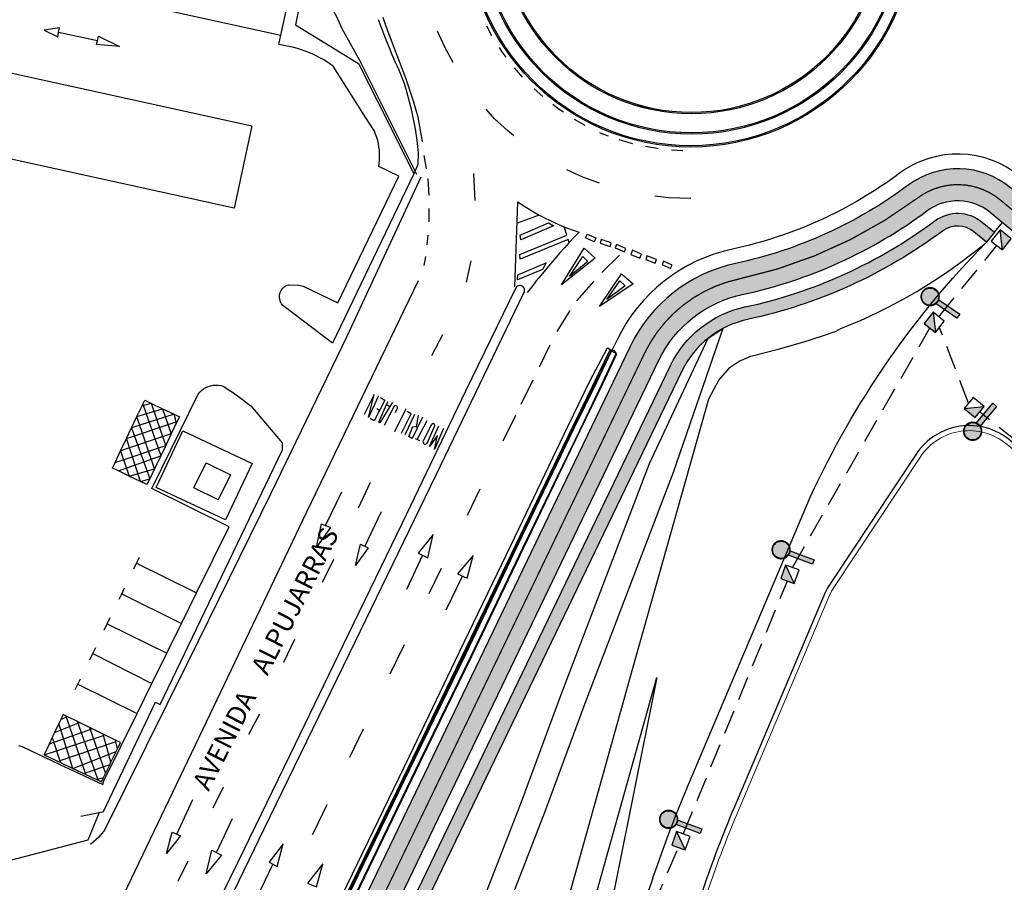
# Model space of a CAD drawing. Units: metres. Extents: x 444483 to 445627, y 4114993 to 4115686.
# Drawn here: x 444588 to 444666, y 4115384 to 4115452 of the extents above; entities that cross this region are included whole.
import ezdxf
from ezdxf.enums import TextEntityAlignment as Align

# ---------------------------------------------------------------- set-up
doc = ezdxf.new("R2010")
doc.units = ezdxf.units.M
doc.header["$LTSCALE"] = 0.6
doc.linetypes.add('CONTINUA', pattern=[0])
doc.linetypes.add('TRAZOS', pattern=[19.049999999999997, 12.7, -6.35])
for name, color, linetype in [('01_BORDILLO', 2, 'Continuous'), ('02_CUNETA', 8, 'Continuous'), ('03_AGLOM', 8, 'Continuous'), ('_Bordillo', 2, 'CONTINUA'), ('_CarrilBici', 3, 'Continuous'), ('_Fina', 8, 'Continuous'), ('_Mueretes', 11, 'Continuous'), ('ALUM-SIMBOLOS', 2, 'Continuous')]:
    doc.layers.add(name, color=color, linetype=linetype)
for name, color, linetype, true_color in [('_Bordillo interior', 7, 'CONTINUA', 0x999999), ('ALUM-PTOS LUZ', 1, 'Continuous', 0xff0000), ('LINEA BLANCA', 7, 'Continuous', 0xffffff), ('PLANOBASE', 9, 'Continuous', 0x808080), ('ROT-LINEAS', 7, 'Continuous', 0x7f5f3f), ('TR-CARRILBICI', 7, 'Continuous', 0xff7f7f), ('TR-MUROSPIEDRA', 7, 'Continuous', 0xc26647)]:
    doc.layers.add(name, color=color, linetype=linetype, true_color=true_color)
doc.layers.add('ALUM-LINEA NUEVA', color=7, linetype='TRAZOS', lineweight=30, true_color=0x00bbfa)
doc.styles.add('Estilo1', font='romans.shx', dxfattribs={"height": 1.5})

# ---------------------------------------------------------------- blocks, each defined once
blk = doc.blocks.new('TRAMACARRILBICI')
at = {"layer": 'TR-CARRILBICI', "linetype": 'CONTINUA', "true_color": 0xf18684}
h = blk.add_hatch(color=11, dxfattribs=at)
h.dxf.hatch_style = 1
edge = h.paths.add_edge_path()
edge.add_arc((444662.0445607699, 4115433.597397208), 3.999999998962608, 50.3329607113335, 126.67939957427109, ccw=False)
edge.add_line((444664.5978611577, 4115436.676464782), (444668.4777455223, 4115433.448064828))
edge.add_arc((444669.7586866295, 4115434.984030281), 1.999999998546835, 230.1730835126043, 320.1180006573398)
edge.add_line((444671.2934199057, 4115433.701613124), (444682.1213859297, 4115446.659986036))
edge.add_line((444682.1213859297, 4115446.659986036), (444680.2029693339, 4115448.263007485))
edge.add_line((444680.2029693339, 4115448.263007485), (444669.6998545284, 4115435.693400404))
edge.add_line((444669.6998545284, 4115435.693400404), (444666.193673899, 4115438.600882017))
edge.add_arc((444662.0445607699, 4115433.597397207), 6.50000000002915, 50.33296073420795, 126.6793995619045)
edge.add_arc((444637.2550821763, 4115466.880001538), 35.00000000002935, 282.0920683120136, 306.6793995642963, ccw=False)
edge.add_arc((444647.0954451725, 4115420.947786778), 11.97447281909055, 102.0920683113067, 154.2860373984147)
edge.add_line((444636.3067886536, 4115426.143254978), (444610.6453290502, 4115372.855916319))
edge.add_arc((444650.7385525558, 4115353.548316029), 44.50000000033606, 154.2860373986911, 194.7314204774194)
edge.add_line((444607.701336583, 4115342.232484582), (444608.973, 4115341.171))
edge.add_line((444608.973, 4115341.171), (444610.805, 4115339.438))
edge.add_line((444610.805, 4115339.438), (444611.4537084263, 4115338.692304728))
edge.add_arc((444650.7385669653, 4115353.548314643), 42.00001358372877, 154.2860373982203, 200.7146739389741, ccw=False)
edge.add_line((444612.8977595081, 4115371.771224182), (444638.5592169403, 4115425.058558332))
edge.add_arc((444647.0954451724, 4115420.947786778), 9.474472818899695, 102.09206831353998, 154.2860374002102, ccw=False)
edge.add_arc((444637.255082176, 4115466.880001538), 37.49999999983761, 282.0920683118991, 306.679399565017)
at = {"layer": 'LINEA BLANCA', "linetype": 'TRAZOS', "ltscale": 0.3, "flags": 128}
blk.add_lwpolyline([(444609.4286359582, 4115340.739986291, 0.1, 0.1, -0.1895868869366211), (444611.7716227235, 4115372.313733143, 0.1, 0.1, 0), (444637.433002797, 4115425.600906655, 0.1, 0.1, -0.2317598259112731), (444644.8488482626, 4115431.43430763, 0.1, 0.1, 0.107695965136094), (444658.9085423938, 4115437.807847152, 0.1, 0.1, -0.3460193401430021), (444665.3957675283, 4115437.6386734, 0.1, 0.1, 0), (444666.94226564, 4115436.356241755, 0.1, 0.1, 0), (444669.2783337142, 4115434.408043237, 0.1, 0.1, 0.4139320090821387), (444670.3342116083, 4115434.503123848, 0.1, 0.1, 0), (444681.1621776318, 4115447.461496761, 0, 0, 0)], format="xyseb", dxfattribs=at)
blk = doc.blocks.new('LUM-ACERAS')
at = {"true_color": 0x00ace6}
blk.add_hatch(color=140, dxfattribs=at).paths.add_polyline_path([(0.1894276118506445, 2.70259994377736), (-0.1894276102346134, 2.70259994377736), (-0.1894276102346135, 0.6952166336309658, -0.1337975183095597), (0.1894276118506445, 0.695216633746071)])
h = blk.add_hatch(color=140, dxfattribs=at)
edge = h.paths.add_edge_path()
edge.add_arc((1.019239088961843e-09, 5.632641492114843e-10), 0.6773760000000002, 180.000000481467, 540.0000004814669, ccw=False)
at = {"linetype": 'ByBlock'}
blk.add_lwpolyline([(-0.1894276102346135, 0.695216633630966), (-0.1894276102346134, 2.70259994377736), (0.1894276118506445, 2.70259994377736), (0.1894276118506445, 0.6952166337460706)], dxfattribs=at)
at = {"color": 0, "ltscale": 0.25, "const_width": 0.08637115476413235}
blk.add_lwpolyline([(-0.7205615763628274, 5.632641497319013e-10, 1), (0.7205615784013057, 5.632641497319013e-10, 1)], format="xyb", close=True, dxfattribs=at)
at = {"linetype": 'CONTINUA'}
blk.add_circle((1.019239088961843e-09, 5.632641492114843e-10), 0.6773760000000002, dxfattribs=at)
blk = doc.blocks.new('A$Ce2c3b4eb')
at = {"layer": 'PLANOBASE'}
for points in [[(444611.362987909, 4115455.380428094), (444612.0551156536, 4115454.137535138), (444613.2182587925, 4115452.045045997), (444613.6424121442, 4115451.101560653), (444615.1522417603, 4115448.397255976)], [(444619.523842793, 4115439.634496665), (444615.1522417603, 4115448.397255976)], [(444607.0320247843, 4115367.040998864), (444608.057, 4115370.351999994), (444612.4959999984, 4115379.970999994), (444618.4519999976, 4115392.217999995), (444624.5619999971, 4115404.831999996), (444630.9999999964, 4115418.232999997), (444634.7399999956, 4115425.872999996)], [(444607.1267939755, 4115367.008977392), (444608.1505705886, 4115370.316106648), (444612.5863728737, 4115379.928177429), (444618.5419636307, 4115392.174335926), (444624.6520680738, 4115404.78855155), (444631.0899780029, 4115418.189364064), (444634.829815742, 4115425.829032603)]]:
    blk.add_lwpolyline(points, dxfattribs=at)
for points in [[(444616.51, 4115451.82, 0), (444616.71, 4115451.26, 0), (444616.91, 4115450.71, 0), (444617.13, 4115450.16, 0), (444617.35, 4115449.61, 0), (444617.58, 4115449.07, 0), (444617.82, 4115448.53, 0), (444618.07, 4115447.99, 0), (444618.51, 4115446.86, 0), (444618.66, 4115446.37, 0), (444618.8, 4115445.87, 0), (444618.93, 4115445.38, 0), (444619.06, 4115444.88, 0), (444619.17, 4115444.38, 0), (444619.27, 4115443.87, 0), (444619.37, 4115443.37, 0), (444619.45, 4115442.86, 0), (444619.53, 4115442.35, 0), (444619.59, 4115441.84, 0), (444619.65, 4115441.33, 0), (444619.61, 4115440.44, 0), (444619.29, 4115439.7, 0)], [(444619.97, 4115442.24, 0), (444619.64, 4115444.15, 0), (444619.46, 4115444.78, 0), (444619.27, 4115445.41, 0), (444619.06, 4115446.04, 0), (444618.86, 4115446.66, 0), (444618.64, 4115447.28, 0), (444618.42, 4115447.9, 0), (444618.18, 4115448.52, 0), (444617.94, 4115449.13, 0), (444617.7, 4115449.74, 0), (444617.48, 4115450.3, 0), (444617.28, 4115450.86, 0), (444617.08, 4115451.43, 0), (444616.89, 4115451.99, 0)], [(444608.84, 4115450.6, 0), (444609.82, 4115455.04, 0), (444589.47, 4115459.52, 0), (444588.49, 4115455.08, 0)], [(444604.97, 4115457.86, 0), (444608.77, 4115456.83, 0), (444610.79, 4115455.38, 0), (444610, 4115451.39, 0), (444614.94, 4115448.37, 0), (444617.99, 4115442.34, 0)], [(444588.49, 4115455.08, 0), (444608.84, 4115450.6, 0)], [(444625.44, 4115450.55, 0), (444625.04, 4115451.29, 0)], [(444591.32, 4115450.46, 0), (444591.38, 4115450.79, 0), (444591.45, 4115451.16, 0), (444590.25, 4115450.98, 0), (444591.32, 4115450.46, 0)], [(444594.44, 4115450.14, 0), (444591.38, 4115450.79, 0)], [(444619.29, 4115439.7, 0), (444612.91, 4115426.4, 0), (444609.01, 4115429.34, 0), (444608.9, 4115429.49, 0), (444608.81, 4115429.65, 0), (444608.76, 4115429.82, 0), (444608.74, 4115430.01, 0), (444608.75, 4115430.19, 0), (444608.8, 4115430.37, 0), (444608.87, 4115430.53, 0), (444608.98, 4115430.68, 0), (444609.11, 4115430.81, 0), (444609.27, 4115430.91, 0), (444609.44, 4115430.98, 0), (444610.23, 4115430.96, 0), (444610.59, 4115430.87, 0), (444613.33, 4115429.57, 0), (444618.12, 4115439.51, 0), (444616.54, 4115440.26, 0), (444616.58, 4115440.52, 0), (444616.6, 4115440.78, 0), (444616.61, 4115441.03, 0), (444616.61, 4115441.29, 0), (444616.59, 4115441.55, 0), (444616.56, 4115441.8, 0), (444616.52, 4115442.06, 0), (444616.46, 4115442.31, 0), (444616.39, 4115442.56, 0), (444616.3, 4115442.8, 0), (444616.2, 4115443.04, 0), (444615.53, 4115444.09, 0), (444612.97, 4115448.15, 0), (444612.71, 4115448.33, 0), (444612.45, 4115448.5, 0), (444612.18, 4115448.67, 0), (444611.91, 4115448.82, 0), (444611.63, 4115448.96, 0), (444611.35, 4115449.1, 0), (444611.06, 4115449.22, 0), (444610.76, 4115449.33, 0), (444610.47, 4115449.43, 0), (444610.17, 4115449.53, 0), (444609.86, 4115449.61, 0), (444608.7, 4115449.86, 0), (444608.84, 4115450.6, 0)], [(444622.39, 4115448.45, 0), (444621.74, 4115449.66, 0), (444621.16, 4115450.9, 0)], [(444594.36, 4115449.85, 0), (444594.44, 4115450.14, 0), (444594.53, 4115450.5, 0), (444596.16, 4115449.69, 0), (444594.36, 4115449.85, 0)], [(444626.56, 4115448.87, 0), (444626.25, 4115449.29, 0), (444626.03, 4115449.62, 0)], [(444581.62, 4115448.94, 0), (444606.58, 4115443.48, 0), (444605.17, 4115437.01, 0), (444586.33, 4115441.13, 0), (444584.98, 4115434.96, 0)], [(444627.85, 4115447.29, 0), (444627.22, 4115448.02, 0)], [(444629.44, 4115445.76, 0), (444628.75, 4115446.37, 0)], [(444631.06, 4115444.53, 0), (444630.73, 4115444.74, 0), (444630.22, 4115445.13, 0)], [(444637.94, 4115444.79, 0), (444636.51, 4115445.11, 0)], [(444627.17, 4115442.68, 0), (444626.67, 4115443.09, 0), (444625.63, 4115444.03, 0), (444624.98, 4115444.78, 0)], [(444632.76, 4115443.49, 0), (444631.93, 4115443.96, 0)], [(444634.59, 4115442.65, 0), (444634.07, 4115442.84, 0), (444633.93, 4115442.91, 0)], [(444617.99, 4115442.34, 0), (444619.29, 4115439.7, 0)], [(444636.5, 4115442.06, 0), (444636.14, 4115442.15, 0), (444635.45, 4115442.36, 0)], [(444638.49, 4115441.67, 0), (444638.28, 4115441.7, 0), (444637.51, 4115441.84, 0)], [(444640.45, 4115441.5, 0), (444639.56, 4115441.56, 0)], [(444620.29, 4115440.1, 0), (444620.11, 4115441.14, 0)], [(444624, 4115439.71, 0), (444624.09, 4115437.61, 0)], [(444633.89, 4115438.95, 0), (444632.59, 4115439.44, 0), (444631.32, 4115440.02, 0)], [(444619.86, 4115439.43, 0), (444614.03, 4115426.92, 0), (444608.07, 4115414.57, 0), (444601.52, 4115401.28, 0), (444595, 4115388.14, 0), (444594.54, 4115387.59, 0), (444593.88, 4115387.01, 0)], [(444620.51, 4115437.99, 0), (444620.43, 4115439.33, 0)], [(444627.25, 4115430.82, 0), (444627.47, 4115437.5, 0), (444627.88, 4115437.22, 0), (444628.29, 4115436.96, 0), (444628.71, 4115436.71, 0), (444629.14, 4115436.46, 0), (444629.57, 4115436.24, 0), (444630.01, 4115436.02, 0), (444630.46, 4115435.81, 0), (444630.91, 4115435.62, 0), (444631.37, 4115435.44, 0), (444631.83, 4115435.28, 0), (444632.3, 4115435.12, 0), (444631.9, 4115434.71, 0), (444631.52, 4115434.3, 0), (444631.13, 4115433.88, 0), (444630.75, 4115433.45, 0), (444630.38, 4115433.03, 0), (444630.01, 4115432.6, 0), (444629.64, 4115432.16, 0), (444629.28, 4115431.72, 0), (444628.92, 4115431.28, 0), (444628.57, 4115430.83, 0), (444628.22, 4115430.38, 0)], [(444641.06, 4115437.76, 0), (444639.35, 4115437.81, 0), (444638.25, 4115437.93, 0)], [(444620.51, 4115435.92, 0), (444620.5, 4115436.96, 0)], [(444629.14, 4115436.46, 0), (444627.41, 4115435.81, 0)], [(444627.7, 4115434.5, 0), (444627.65, 4115434.88, 0), (444629.88, 4115435.84, 0), (444630.28, 4115435.62, 0), (444627.7, 4115434.5, 0)], [(444631.52, 4115434.3, 0), (444631.43, 4115434.53, 0), (444627.66, 4115433, 0), (444627.63, 4115433.36, 0), (444631.33, 4115434.87, 0), (444631.12, 4115435.54, 0)], [(444620.36, 4115434.12, 0), (444620.42, 4115434.87, 0)], [(444633.48, 4115434.36, 0), (444632.79, 4115434.66, 0), (444632.91, 4115434.95, 0), (444633.61, 4115434.66, 0), (444633.48, 4115434.36, 0)], [(444633.94, 4115434.26, 0), (444634.72, 4115433.99, 0), (444634.81, 4115434.27, 0), (444634.03, 4115434.53, 0), (444633.94, 4115434.26, 0)], [(444630.91, 4115430.97, 0), (444632.68, 4115433.85, 0), (444633.54, 4115433.07, 0), (444630.91, 4115430.97, 0)], [(444635.12, 4115433.89, 0), (444635.86, 4115433.56, 0), (444635.97, 4115433.82, 0), (444635.23, 4115434.15, 0), (444635.12, 4115433.89, 0)], [(444636.35, 4115433.37, 0), (444637.06, 4115433.08, 0), (444637.19, 4115433.39, 0), (444636.49, 4115433.69, 0), (444636.35, 4115433.37, 0)], [(444620.1, 4115432.49, 0), (444620.25, 4115433.21, 0)], [(444623.79, 4115432.86, 0), (444623.42, 4115431.18, 0)], [(444632.58, 4115433.2, 0), (444632.98, 4115432.82, 0), (444631.54, 4115431.63, 0), (444632.58, 4115433.2, 0)], [(444635.46, 4115433.31, 0), (444634.07, 4115431.94, 0)], [(444637.52, 4115432.96, 0), (444638.27, 4115432.68, 0), (444638.38, 4115432.96, 0), (444637.62, 4115433.25, 0), (444637.52, 4115432.96, 0)], [(444638.81, 4115432.57, 0), (444639.48, 4115432.26, 0), (444639.6, 4115432.51, 0), (444638.93, 4115432.83, 0), (444638.81, 4115432.57, 0)], [(444627.44, 4115431.36, 0), (444627.47, 4115431.77, 0), (444629.7, 4115432.7, 0), (444629.4, 4115432.18, 0), (444627.44, 4115431.36, 0)], [(444596.22, 4115382.47, 0), (444602.42, 4115395.45, 0), (444610.89, 4115413.13, 0), (444619.67, 4115431.32, 0)], [(444633.44, 4115431.27, 0), (444632.09, 4115429.72, 0)], [(444633.88, 4115429.26, 0), (444635.62, 4115431.83, 0), (444636.54, 4115431.06, 0), (444633.88, 4115429.26, 0)], [(444635.49, 4115431.28, 0), (444635.91, 4115430.9, 0), (444634.46, 4115429.83, 0), (444635.49, 4115431.28, 0)], [(444600.1, 4115372.86, 0), (444607.53, 4115388.24, 0), (444614.24, 4115402, 0), (444621.06, 4115416.06, 0), (444627.91, 4115430.3, 0), (444627.96, 4115430.36, 0), (444627.99, 4115430.44, 0), (444628.01, 4115430.52, 0), (444628.01, 4115430.6, 0), (444627.99, 4115430.68, 0), (444627.95, 4115430.75, 0), (444627.9, 4115430.81, 0), (444627.83, 4115430.87, 0), (444627.76, 4115430.9, 0), (444627.68, 4115430.92, 0), (444627.6, 4115430.92, 0), (444627.52, 4115430.9, 0), (444627.45, 4115430.87, 0), (444627.38, 4115430.82, 0), (444627.33, 4115430.76, 0), (444627.29, 4115430.69, 0), (444626.82, 4115429.72, 0)], [(444626.82, 4115429.72, 0), (444623.36, 4115422.62, 0), (444618.38, 4115412.24, 0), (444613.75, 4115402.68, 0), (444609.97, 4115394.88, 0), (444605.48, 4115385.62, 0), (444601.75, 4115378.01, 0), (444598.67, 4115371.77, 0), (444595.63, 4115365.9, 0), (444593.85, 4115362.17, 0), (444593.6, 4115361.78, 0), (444593.35, 4115361.4, 0), (444593.09, 4115361.02, 0), (444592.82, 4115360.64, 0), (444592.54, 4115360.27, 0), (444592.26, 4115359.91, 0), (444591.97, 4115359.55, 0), (444591.67, 4115359.2, 0), (444591.37, 4115358.85, 0), (444591.06, 4115358.51, 0), (444590.74, 4115358.18, 0), (444589.38, 4115356.88, 0)], [(444631.55, 4115428.95, 0), (444630.55, 4115427.3, 0)], [(444621.56, 4115427.04, 0), (444620.7, 4115425.39, 0)], [(444629.99, 4115426.24, 0), (444629.14, 4115424.5, 0)], [(444628.64, 4115423.48, 0), (444627.71, 4115421.58, 0)], [(444588.24, 4115394.78, 0), (444588.53, 4115394.7, 0), (444591.49, 4115393.3, 0), (444594.86, 4115391.71, 0), (444594.94, 4115392, 0), (444597.55, 4115397.29, 0), (444598.72, 4115399.66, 0), (444599.89, 4115402.05, 0), (444601.05, 4115404.38, 0), (444602.23, 4115406.78, 0), (444604.79, 4115411.97, 0), (444598.7, 4115414.98, 0), (444602.35, 4115422.38, 0), (444602.47, 4115422.53, 0), (444602.62, 4115422.68, 0), (444602.77, 4115422.8, 0), (444602.95, 4115422.9, 0), (444603.13, 4115422.99, 0), (444603.32, 4115423.05, 0), (444603.52, 4115423.09, 0), (444603.72, 4115423.1, 0), (444603.92, 4115423.09, 0), (444604.12, 4115423.06, 0), (444604.31, 4115423.01, 0), (444604.52, 4115422.88, 0), (444604.72, 4115422.75, 0), (444604.93, 4115422.61, 0), (444605.13, 4115422.48, 0), (444605.33, 4115422.34, 0), (444605.53, 4115422.2, 0), (444605.72, 4115422.05, 0), (444605.92, 4115421.91, 0), (444606.11, 4115421.76, 0), (444606.3, 4115421.61, 0), (444606.49, 4115421.46, 0), (444608.95, 4115418.57, 0), (444608.95, 4115417.96, 0)], [(444600.88, 4115420.61, 0), (444600.63, 4115420.11, 0), (444600.24, 4115419.28, 0), (444599.8, 4115418.36, 0), (444599.41, 4115417.53, 0), (444598.92, 4115416.52, 0), (444598.55, 4115415.73, 0), (444598.33, 4115415.28, 0), (444597.81, 4115415.53, 0), (444596.94, 4115415.94, 0), (444596.08, 4115416.35, 0), (444595.61, 4115416.58, 0), (444595.82, 4115417.01, 0), (444596.26, 4115417.94, 0), (444596.71, 4115418.89, 0), (444597.11, 4115419.73, 0), (444597.54, 4115420.63, 0), (444597.94, 4115421.46, 0), (444598.01, 4115421.6, 0), (444598.15, 4115421.91, 0), (444598.68, 4115421.66, 0), (444599.56, 4115421.24, 0), (444600.47, 4115420.81, 0), (444600.88, 4115420.61, 0)], [(444616.52, 4115422.25, 0), (444615.74, 4115420.55, 0), (444616.17, 4115422.37, 0), (444615.4, 4115420.79, 0)], [(444616.68, 4115422.13, 0), (444617.02, 4115421.91, 0), (444616.61, 4115421.11, 0), (444616.19, 4115420.28, 0), (444615.88, 4115420.48, 0)], [(444597.54, 4115420.63, 0), (444599.56, 4115421.24, 0)], [(444598.68, 4115421.66, 0), (444597.94, 4115421.46, 0)], [(444598.01, 4115421.6, 0), (444599.41, 4115417.53, 0)], [(444599.8, 4115418.36, 0), (444598.68, 4115421.66, 0)], [(444599.56, 4115421.24, 0), (444600.24, 4115419.28, 0)], [(444616.61, 4115421.11, 0), (444616.39, 4115421.23, 0)], [(444617.62, 4115421.72, 0), (444617.42, 4115421.41, 0), (444616.64, 4115420.13, 0), (444616.56, 4115420.18, 0), (444617.16, 4115421.57, 0), (444617.27, 4115421.82, 0)], [(444617, 4115419.95, 0), (444617.81, 4115421.51, 0), (444617.93, 4115421.49, 0), (444617.99, 4115421.39, 0), (444617.99, 4115421.27, 0), (444617.83, 4115420.91, 0)], [(444617.16, 4115421.57, 0), (444617.42, 4115421.41, 0)], [(444618.68, 4115421.23, 0), (444617.79, 4115419.42, 0)], [(444600.47, 4115420.81, 0), (444597.11, 4115419.73, 0)], [(444598.92, 4115416.52, 0), (444597.54, 4115420.63, 0)], [(444600.63, 4115420.11, 0), (444600.61, 4115420.21, 0), (444600.47, 4115420.81, 0)], [(444618.34, 4115419.31, 0), (444619.09, 4115420.83, 0), (444618.78, 4115421.02, 0)], [(444619.36, 4115420.79, 0), (444618.6, 4115419.18, 0)], [(444619.98, 4115420.57, 0), (444619.17, 4115418.9, 0), (444618.91, 4115419.06, 0), (444619.23, 4115419.85, 0), (444619.5, 4115419.81, 0), (444619.61, 4115419.8, 0)], [(444619.5, 4115419.81, 0), (444619.67, 4115420.73, 0)], [(444627.29, 4115420.71, 0), (444626.3, 4115418.69, 0)], [(444596.71, 4115418.89, 0), (444600.61, 4115420.21, 0)], [(444597.11, 4115419.73, 0), (444598.55, 4115415.73, 0)], [(444619.57, 4115418.82, 0), (444620.34, 4115420.32, 0)], [(444620.8, 4115419.55, 0), (444620.96, 4115419.89, 0), (444620.92, 4115420.02, 0), (444620.87, 4115420.05, 0), (444620.8, 4115420.08, 0), (444620.74, 4115420.06, 0), (444620.66, 4115419.95, 0), (444620.01, 4115418.66, 0), (444620.05, 4115418.53, 0), (444620.13, 4115418.47, 0), (444620.23, 4115418.47, 0), (444620.31, 4115418.5, 0), (444620.37, 4115418.6, 0), (444620.8, 4115419.55, 0)], [(444621.64, 4115419.68, 0), (444620.92, 4115418.03, 0), (444621.16, 4115419.14, 0), (444620.52, 4115418.28, 0), (444621.26, 4115419.9, 0)], [(444600.24, 4115419.28, 0), (444596.26, 4115417.94, 0)], [(444597.81, 4115415.53, 0), (444596.71, 4115418.89, 0)], [(444601.14, 4115419.5, 0), (444606.59, 4115416.95, 0), (444604.51, 4115412.5, 0), (444599.06, 4115415.04, 0), (444601.14, 4115419.5, 0)], [(444619.78, 4115418.72, 0), (444619.57, 4115418.82, 0), (444619.43, 4115418.88, 0)], [(444595.82, 4115417.01, 0), (444599.8, 4115418.36, 0)], [(444594.57, 4115389.53, 0), (444594.9, 4115389.6, 0), (444598.99, 4115398.19, 0), (444599.37, 4115398.01, 0), (444608.95, 4115417.96, 0)], [(444596.08, 4115416.35, 0), (444599.41, 4115417.53, 0)], [(444596.26, 4115417.94, 0), (444596.94, 4115415.94, 0)], [(444596.94, 4115415.94, 0), (444598.92, 4115416.52, 0)], [(444602, 4115415.03, 0), (444602.98, 4115417, 0), (444604.9, 4115416.06, 0), (444603.92, 4115414.08, 0), (444602, 4115415.03, 0)], [(444597.81, 4115415.53, 0), (444598.55, 4115415.73, 0)], [(444614.96, 4115413.46, 0), (444615.89, 4115415.46, 0)], [(444624.49, 4115414.92, 0), (444623.48, 4115412.85, 0)], [(444612.37, 4115412.06, 0), (444613.65, 4115414.71, 0)], [(444615.46, 4115410.43, 0), (444616.76, 4115413.18, 0)], [(444612.04, 4115412.2, 0), (444612.76, 4115411.9, 0), (444611.65, 4115410.37, 0), (444612.04, 4115412.2, 0)], [(444619.64, 4115409.89, 0), (444620.39, 4115409.53, 0), (444620.81, 4115411.36, 0), (444619.64, 4115409.89, 0)], [(444615.11, 4115410.61, 0), (444615.71, 4115410.3, 0), (444614.71, 4115408.93, 0), (444615.11, 4115410.61, 0)], [(444597.3, 4115408.66, 0), (444597.51, 4115409.1, 0), (444597.75, 4115409.59, 0)], [(444619.98, 4115409.73, 0), (444618.72, 4115407.03, 0)], [(444622.74, 4115408.28, 0), (444623.5, 4115407.92, 0), (444623.96, 4115409.7, 0), (444622.74, 4115408.28, 0)], [(444597.51, 4115409.1, 0), (444602.23, 4115406.78, 0)], [(444612.13, 4115407.62, 0), (444613, 4115409.43, 0)], [(444621.45, 4115408.69, 0), (444620.49, 4115406.71, 0)], [(444623.12, 4115408.1, 0), (444621.81, 4115405.41, 0)], [(444596.14, 4115406.28, 0), (444596.34, 4115406.69, 0), (444596.57, 4115407.16, 0)], [(444596.34, 4115406.69, 0), (444601.05, 4115404.38, 0)], [(444594.96, 4115403.85, 0), (444595.2, 4115404.35, 0), (444595.44, 4115404.83, 0)], [(444595.2, 4115404.35, 0), (444599.89, 4115402.05, 0)], [(444609.09, 4115401.32, 0), (444609.94, 4115403.15, 0)], [(444618.53, 4115402.68, 0), (444617.41, 4115400.38, 0)], [(444593.83, 4115401.51, 0), (444594.06, 4115402, 0), (444594.3, 4115402.48, 0)], [(444594.06, 4115402, 0), (444598.72, 4115399.66, 0)], [(444592.69, 4115399.18, 0), (444592.9, 4115399.61, 0), (444593.1, 4115400.02, 0)], [(444592.9, 4115399.61, 0), (444597.55, 4115397.29, 0)], [(444591.73, 4115397.22, 0), (444591.55, 4115396.83, 0), (444591.4, 4115396.51, 0), (444591.07, 4115395.8, 0), (444590.94, 4115395.51, 0), (444590.89, 4115395.41, 0), (444590.65, 4115394.89, 0), (444590.25, 4115394.04, 0), (444591.52, 4115393.45, 0), (444592.51, 4115392.98, 0), (444593.48, 4115392.53, 0), (444594.37, 4115392.12, 0), (444594.49, 4115392.06, 0), (444594.76, 4115391.93, 0), (444594.92, 4115392.28, 0), (444595.07, 4115392.58, 0), (444595.4, 4115393.27, 0), (444595.5, 4115393.47, 0), (444595.9, 4115394.3, 0), (444596, 4115394.51, 0), (444596.25, 4115395.02, 0), (444595.85, 4115395.21, 0), (444594.89, 4115395.68, 0), (444594.05, 4115396.09, 0), (444593.8, 4115396.21, 0), (444593.03, 4115396.59, 0), (444592.87, 4115396.67, 0), (444592.11, 4115397.04, 0), (444591.94, 4115397.12, 0), (444591.73, 4115397.22, 0)], [(444591.94, 4115397.12, 0), (444593.46, 4115392.6, 0), (444593.48, 4115392.53, 0)], [(444606.34, 4115395.68, 0), (444607.19, 4115397.26, 0)], [(444591.07, 4115395.8, 0), (444593.03, 4115396.59, 0)], [(444592.51, 4115392.98, 0), (444591.4, 4115396.51, 0)], [(444592.11, 4115397.04, 0), (444591.55, 4115396.83, 0)], [(444594.49, 4115392.06, 0), (444592.87, 4115396.67, 0)], [(444590.25, 4115394.04, 0), (444594.92, 4115395.58, 0)], [(444594.05, 4115396.09, 0), (444590.65, 4115394.89, 0)], [(444593.8, 4115396.21, 0), (444595.07, 4115392.58, 0)], [(444595.5, 4115393.47, 0), (444594.92, 4115395.58, 0), (444594.89, 4115395.68, 0)], [(444615.32, 4115396.06, 0), (444614.25, 4115393.84, 0)], [(444590.89, 4115395.41, 0), (444591.48, 4115393.57, 0), (444591.52, 4115393.45, 0)], [(444595.89, 4115395.06, 0), (444591.48, 4115393.57, 0)], [(444596, 4115394.51, 0), (444595.89, 4115395.06, 0), (444595.85, 4115395.21, 0)], [(444592.51, 4115392.98, 0), (444595.9, 4115394.3, 0)], [(444595.4, 4115393.27, 0), (444593.46, 4115392.6, 0)], [(444594.37, 4115392.12, 0), (444594.92, 4115392.28, 0)], [(444603.54, 4115389.89, 0), (444604.35, 4115391.54, 0)], [(444600.67, 4115387.81, 0), (444601.94, 4115390.54, 0)], [(444594.57, 4115389.53, 0), (444593.67, 4115387.34, 0), (444582.06, 4115384.3, 0)], [(444593.12, 4115389.23, 0), (444594.57, 4115389.53, 0)], [(444612.45, 4115390.13, 0), (444611.41, 4115387.96, 0), (444611.31, 4115387.77, 0)], [(444603.78, 4115386.37, 0), (444605.05, 4115389.04, 0)], [(444600.3, 4115387.98, 0), (444600.96, 4115387.68, 0), (444599.86, 4115386.3, 0), (444600.3, 4115387.98, 0)], [(444607.92, 4115385.62, 0), (444608.57, 4115385.28, 0), (444609.04, 4115387.06, 0), (444607.92, 4115385.62, 0)], [(444603.43, 4115386.55, 0), (444604.19, 4115386.16, 0), (444602.99, 4115384.69, 0), (444603.43, 4115386.55, 0)], [(444600.77, 4115384.13, 0), (444601.56, 4115385.71, 0)], [(444608.23, 4115385.46, 0), (444606.94, 4115382.79, 0)], [(444610.94, 4115383.96, 0), (444611.65, 4115383.67, 0), (444612.14, 4115385.48, 0), (444610.94, 4115383.96, 0)]]:
    blk.add_polyline3d(points, dxfattribs=at)
for centre, radius in [((444641.0603390643, 4115459.45202672), 17.64909212605399), ((444641.0603390643, 4115459.45202672), 17.54909212605399), ((444641.1177417679, 4115459.483616636), 16.67321445255835), ((444641.1177417679, 4115459.483616636), 16.57321445255834), ((444641.1177417679, 4115459.483616636), 15.07321445255835), ((444641.1177417679, 4115459.483616636), 14.97321445255835)]:
    blk.add_circle(centre, radius, dxfattribs=at)
at = {"layer": 'PLANOBASE', "style": 'Estilo1'}
blk.add_text('AVENIDA    ALPUJARRAS', height=1.499999999999999, rotation=63.1131719510446, dxfattribs=at).set_placement((444603.5988431365, 4115390.920118083), align=Align.BOTTOM_LEFT)
blk = doc.blocks.new('ARQ NUEVA')
at = {"ltscale": 0.5}
h = blk.add_hatch(color=0, dxfattribs=at)
h.dxf.hatch_style = 1
h.paths.add_polyline_path([(1.124999999956344, 1.125000000407454), (-1.124999999956344, -1.124999999941792), (1.124999999956344, -1.124999999941792)])
blk.add_line((-1.124999999956344, -1.124999999941792), (1.124999999956344, 1.125000000407454), dxfattribs=at)
blk.add_lwpolyline([(-1.124999999956344, -1.124999999941792), (1.124999999956344, -1.124999999941792), (1.124999999956344, 1.125000000407454), (-1.124999999956344, 1.125000000407454)], close=True, dxfattribs=at)

msp = doc.modelspace()

# ---------------------------------------------------------------- hatches: boundary and pattern name
at = {"layer": 'TR-MUROSPIEDRA', "linetype": 'CONTINUA'}
h = msp.add_hatch(color=256, dxfattribs=at)
h.dxf.hatch_style = 1
edge = h.paths.add_edge_path()
edge.add_arc((444662.0445607703, 4115433.597397208), 2.000000000367294, 50.33296073198022, 126.6793995636832, ccw=False)
edge.add_line((444663.3212109642, 4115435.136930996), (444664.2941158424, 4115434.330154807))
edge.add_line((444664.2941158424, 4115434.330154807), (444664.9324409396, 4115435.099921701))
edge.add_line((444664.9324409396, 4115435.099921701), (444663.9595360593, 4115435.90669789))
edge.add_arc((444662.04456077, 4115433.597397208), 2.999999999793393, 50.33296075749569, 126.6793995667483)
edge.add_arc((444637.2550821772, 4115466.880001538), 38.49999999864998, 287.75276898534025, 306.6793995639707, ccw=False)
edge.add_line((444648.9941297267, 4115430.213330533), (444649.2990400528, 4115429.260949468))
edge.add_arc((444637.2550821753, 4115466.880001538), 39.50000000018743, 287.7527689877221, 306.6793995660302)
at = {"layer": 'TR-MUROSPIEDRA'}
h = msp.add_hatch(color=256, dxfattribs=at)
h.dxf.hatch_style = 1
h.paths.add_polyline_path([(444649.3853777323, 4115429.288700288), (444649.0782816422, 4115430.240378801, -0.02527882311238773), (444645.3201854686, 4115429.234230078, 0.231759825812217), (444639.4601882574, 4115424.624679678), (444639.0547667746, 4115423.78280115), (444639.9557380896, 4115423.348922492), (444640.3611595688, 4115424.190801014, -0.2317598259965117), (444645.5296686704, 4115428.256417832, 0.02527882311390064)])
h = msp.add_hatch(color=256, dxfattribs=at)
h.dxf.hatch_style = 1
edge = h.paths.add_edge_path()
edge.add_line((444639.0547667743, 4115423.782801149), (444613.7988059458, 4115371.337501519))
edge.add_arc((444650.7385729008, 4115353.548314074), 41.00001917868367, 154.285798321894, 200.0065177452102)
edge.add_line((444612.2127528584, 4115339.521099), (444615.162543618, 4115335.09394648))
edge.add_line((444615.162543618, 4115335.09394648), (444616.5848217161, 4115332.659739427))
edge.add_line((444616.5848217161, 4115332.659739427), (444617.7042127454, 4115331.059503677))
edge.add_line((444617.7042127454, 4115331.059503677), (444620.141564698, 4115327.918728405))
edge.add_line((444620.141564698, 4115327.918728405), (444624.8827681775, 4115322.619910444))
edge.add_line((444624.8827681775, 4115322.619910444), (444631.279382975, 4115316.979511496))
edge.add_line((444631.279382975, 4115316.979511496), (444636.7607138748, 4115312.473924783))
edge.add_line((444636.7607138748, 4115312.473924783), (444644.9331403037, 4115305.743573599))
edge.add_line((444644.9331403037, 4115305.743573599), (444650.493348091, 4115301.154179889))
edge.add_line((444650.493348091, 4115301.154179889), (444654.5485926155, 4115297.932677852))
edge.add_line((444654.5485926155, 4115297.932677852), (444659.1542271361, 4115295.106874644))
edge.add_line((444659.1542271361, 4115295.106874644), (444664.988663787, 4115291.634376144))
edge.add_line((444664.988663787, 4115291.634376144), (444674.2573617258, 4115286.169733395))
edge.add_line((444674.2573617258, 4115286.169733395), (444684.0053045356, 4115280.438354977))
edge.add_line((444684.0053045356, 4115280.438354977), (444695.8231180855, 4115273.509809408))
edge.add_line((444695.8231180855, 4115273.509809408), (444705.9784238602, 4115267.670808331))
edge.add_line((444705.9784238602, 4115267.670808331), (444713.659197495, 4115263.372358292))
edge.add_line((444713.659197495, 4115263.372358292), (444727.1848254575, 4115255.989001953))
edge.add_line((444727.1848254575, 4115255.989001953), (444741.5640569436, 4115248.237799057))
edge.add_line((444741.5640569436, 4115248.237799057), (444757.3527988959, 4115239.514864364))
edge.add_line((444757.3527988959, 4115239.514864364), (444768.1308614315, 4115233.358832362))
edge.add_line((444768.1308614315, 4115233.358832362), (444778.7689727737, 4115227.023428516))
edge.add_line((444778.7689727737, 4115227.023428516), (444788.4364504659, 4115221.072363126))
edge.add_line((444788.4364504659, 4115221.072363126), (444801.7978217589, 4115212.619168973))
edge.add_line((444801.7978217589, 4115212.619168973), (444814.1465965278, 4115204.551476289))
edge.add_line((444814.1465965278, 4115204.551476289), (444827.1479890243, 4115195.804502824))
edge.add_line((444827.1479890243, 4115195.804502824), (444839.0246290196, 4115187.739710145))
edge.add_line((444839.0246290196, 4115187.739710145), (444852.0645155311, 4115178.845423387))
edge.add_line((444852.0645155311, 4115178.845423387), (444861.8640930274, 4115172.125456077))
edge.add_line((444861.8640930274, 4115172.125456077), (444872.7115157396, 4115164.895839171))
edge.add_line((444872.7115157396, 4115164.895839171), (444884.6564069929, 4115157.102781878))
edge.add_line((444884.6564069929, 4115157.102781878), (444887.9833980079, 4115154.988435996))
edge.add_line((444887.9833980079, 4115154.988435996), (444888.5197623785, 4115155.832422525))
edge.add_line((444888.5197623785, 4115155.832422525), (444885.1978139859, 4115157.943563756))
edge.add_line((444885.1978139859, 4115157.943563756), (444873.2620314792, 4115165.730678342))
edge.add_line((444873.2620314792, 4115165.730678342), (444862.4241860549, 4115172.953912153))
edge.add_line((444862.4241860549, 4115172.953912153), (444852.6290310621, 4115179.670846774))
edge.add_line((444852.6290310621, 4115179.670846774), (444839.5872580393, 4115188.56642029))
edge.add_line((444839.5872580393, 4115188.56642029), (444827.7079780486, 4115196.633005649))
edge.add_line((444827.7079780486, 4115196.633005649), (444814.6991930557, 4115205.384952578))
edge.add_line((444814.6991930557, 4115205.384952578), (444802.3386435177, 4115213.460337946))
edge.add_line((444802.3386435177, 4115213.460337946), (444788.9659009318, 4115221.920726252))
edge.add_line((444788.9659009318, 4115221.920726252), (444779.2869455476, 4115227.878857031))
edge.add_line((444779.2869455476, 4115227.878857031), (444768.6347228629, 4115234.222664724))
edge.add_line((444768.6347228629, 4115234.222664724), (444757.8425977918, 4115240.386728727))
edge.add_line((444757.8425977918, 4115240.386728727), (444742.0431138873, 4115249.115598115))
edge.add_line((444742.0431138873, 4115249.115598115), (444727.661650915, 4115256.868003905))
edge.add_line((444727.661650915, 4115256.868003905), (444714.1429618629, 4115264.247572438))
edge.add_line((444714.1429618629, 4115264.247572438), (444706.4718477203, 4115268.540616662))
edge.add_line((444706.4718477203, 4115268.540616662), (444696.325236171, 4115274.374618816))
edge.add_line((444696.325236171, 4115274.374618816), (444684.5116090712, 4115281.300709954))
edge.add_line((444684.5116090712, 4115281.300709954), (444674.7647234516, 4115287.031466789))
edge.add_line((444674.7647234516, 4115287.031466789), (444665.498327574, 4115292.494752287))
edge.add_line((444665.498327574, 4115292.494752287), (444659.6714542722, 4115295.962749287))
edge.add_line((444659.6714542722, 4115295.962749287), (444655.123185231, 4115298.753355705))
edge.add_line((444655.123185231, 4115298.753355705), (444651.122696182, 4115301.931359779))
edge.add_line((444651.122696182, 4115301.931359779), (444645.5692806074, 4115306.515147198))
edge.add_line((444645.5692806074, 4115306.515147198), (444637.3964277496, 4115313.245849565))
edge.add_line((444637.3964277496, 4115313.245849565), (444631.927765967, 4115317.741022977))
edge.add_line((444631.927765967, 4115317.741022977), (444625.5885363551, 4115323.330820888))
edge.add_line((444625.5885363551, 4115323.330820888), (444620.9101293959, 4115328.559456809))
edge.add_line((444620.9101293959, 4115328.559456809), (444618.5094254908, 4115331.653007354))
edge.add_line((444618.5094254908, 4115331.653007354), (444617.4276434323, 4115333.199478854))
edge.add_line((444617.4276434323, 4115333.199478854), (444616.011087236, 4115335.62389296))
edge.add_line((444616.011087236, 4115335.62389296), (444613.111818201, 4115339.97522065))
edge.add_arc((444650.7385729009, 4115353.548314073), 40.00001917885316, 154.2857983206944, 199.8358871164203, ccw=False)
edge.add_line((444614.6997754501, 4115370.903619102), (444639.9557380891, 4115423.348922491))
edge.add_line((444639.9557380891, 4115423.348922491), (444639.0547667743, 4115423.782801149))

# ---------------------------------------------------------------- linework, layer by layer
at = {"layer": '01_BORDILLO'}
msp.add_lwpolyline([(444670.4372495841, 4115436.575878249), (444666.9299338826, 4115439.488750226, 0.3460193401451216), (444657.4728882469, 4115439.73537091, -0.1076959651369046), (444644.3453711433, 4115433.78440581, 0.2317598259101414), (444635.2675860144, 4115426.643701373), (444634.8949150969, 4115425.869831074)], format="xyb", dxfattribs=at)
at = {"layer": '02_CUNETA'}
for points in [[(444634.823, 4115425.787), (444633.65, 4115423.293), (444631.883, 4115419.692), (444627.459, 4115410.508), (444623.355, 4115401.943), (444619.413, 4115393.805), (444614.931, 4115384.587), (444611.796, 4115378.074), (444608.654, 4115371.479), (444606.482, 4115365.009), (444605.287, 4115359.605)], [(444634.526, 4115426.017), (444634.737, 4115425.903), (444634.983, 4115425.844), (444635.197, 4115425.571)], [(444634.823, 4115425.787), (444634.526, 4115426.017)], [(444634.823, 4115425.787), (444634.737, 4115425.903)], [(444634.823, 4115425.787), (444634.983, 4115425.844)], [(444634.823, 4115425.787), (444635.197, 4115425.571)], [(444605.992, 4115346.031), (444605.71, 4115347.177), (444605.235, 4115353.304), (444605.734, 4115359.494), (444606.923, 4115364.923), (444609.043, 4115371.257), (444612.291, 4115378.027), (444615.374, 4115384.448), (444619.825, 4115393.657), (444623.808, 4115401.824), (444627.858, 4115410.322), (444632.336, 4115419.542), (444634.105, 4115423.225), (444635.197, 4115425.571)], [(444634.105, 4115423.225), (444635.197, 4115425.571)], [(444605.734, 4115359.494), (444606.923, 4115364.923), (444609.043, 4115371.257), (444612.291, 4115378.027), (444615.374, 4115384.448), (444619.825, 4115393.657), (444623.808, 4115401.824), (444627.858, 4115410.322), (444632.336, 4115419.542), (444634.105, 4115423.225)]]:
    msp.add_lwpolyline(points, dxfattribs=at)
at = {"layer": '03_AGLOM'}
msp.add_lwpolyline([(444604.891, 4115345.335), (444604.666, 4115347.262), (444604.283, 4115353.272), (444604.766, 4115359.473), (444605.947, 4115365.058), (444608.149, 4115371.597), (444611.331, 4115378.209), (444614.467, 4115384.692), (444618.951, 4115393.945), (444622.886, 4115402.132), (444626.953, 4115410.544), (444631.403, 4115419.837), (444633.138, 4115423.402), (444634.526, 4115426.017)], dxfattribs=at)
at = {"layer": '_Bordillo'}
msp.add_lwpolyline([(444638.7695758859, 4115343.600403728), (444636.5752812072, 4115346.6890606), (444634.8729863058, 4115350.045462186), (444633.7757006015, 4115353.655614131), (444633.2177723555, 4115357.47416021), (444633.0496331293, 4115361.387865535), (444633.4508576086, 4115365.414836806), (444634.4328060565, 4115370.22481908), (444634.9309429755, 4115372.648012576, -0.04955436870479494), (444640.8078165259, 4115391.527670108), (444650.4747859694, 4115414.341211786, -0.08560440593735935), (444664.2554039343, 4115434.283471471)], format="xyb", dxfattribs=at)
msp.add_lwpolyline([(444681.7592999558, 4115405.707461224), (444666.1605915955, 4115418.753644154, 0.447008473214927), (444658.7866502562, 4115417.682866202), (444651.9676218479, 4115407.406829314, 0.03470497213302005), (444651.6252697743, 4115406.803993801), (444644.4908109693, 4115389.967044614, 0.02076959090032949), (444641.6879118898, 4115382.503943442), (444681.7592999573, 4115362.05087992)], format="xyb", close=True, dxfattribs=at)
at = {"layer": '_Bordillo interior', "lineweight": 0, "ltscale": 0.2}
msp.add_lwpolyline([(444681.3592999558, 4115405.520546467), (444665.9039696254, 4115418.446813314, 0.4470084732138511), (444659.1199435933, 4115417.461697598), (444652.300915185, 4115407.18566071, 0.03421151297273439), (444651.989880306, 4115406.639225611), (444644.8591104136, 4115389.810982065, 0.01987348010599277), (444642.1754849394, 4115382.704170792), (444681.3592999572, 4115362.704138443)], format="xyb", close=True, dxfattribs=at)
at = {"layer": '_CarrilBici'}
msp.add_lwpolyline([(444666.1416774485, 4115435.396263345), (444668.4777455226, 4115433.448064827, 0.413932009097663), (444671.293419906, 4115433.701613124), (444672.3625964681, 4115434.981150626), (444682.1213859297, 4115446.659986036), (444680.2029693339, 4115448.263007485), (444669.6998545285, 4115435.693400404), (444666.1936738992, 4115438.600882017, 0.3460193401443992), (444658.1618713519, 4115438.810335235, -0.1076959651358438), (444644.5869942596, 4115432.656572937, 0.2317598259102334), (444636.3067886536, 4115426.143254978), (444610.6454063443, 4115372.856076823, 0.1783324741291797), (444607.7013365831, 4115342.232484582), (444608.973, 4115341.171), (444610.805, 4115339.438), (444611.4537084263, 4115338.692304728, -0.2054018131087158), (444612.8978346311, 4115371.771380178), (444638.5592169404, 4115425.058558332, -0.2317598259111708), (444645.1107022656, 4115430.212042322, 0.1076959651366935), (444659.6552134358, 4115436.80535907, -0.3460193401418124), (444664.5978611573, 4115436.676464782), (444666.1416774486, 4115435.396263345)], format="xyb", close=True, dxfattribs=at)
at = {"layer": '_Fina', "linetype": 'CONTINUA'}
msp.add_lwpolyline([(444664.9324409384, 4115435.0999217), (444665.5707660354, 4115435.869688593)], dxfattribs=at)
at = {"layer": '_Fina'}
msp.add_lwpolyline([(444606.0434647506, 4115346.043664101), (444605.7625049579, 4115347.185436877), (444605.2881653574, 4115353.303918418), (444605.786540368, 4115359.486165544), (444606.9741635566, 4115364.908878994), (444609.0922123227, 4115371.237049222), (444612.3387851269, 4115378.004074432), (444615.4217780511, 4115384.42505969), (444619.8727185283, 4115393.633936131), (444623.8556368016, 4115401.8007678), (444627.9058443203, 4115410.299198224), (444632.383674513, 4115419.518845285), (444634.1527748503, 4115423.202053025), (444635.2450496599, 4115425.548634174)], dxfattribs=at)
at = {"layer": '_Mueretes', "linetype": 'CONTINUA'}
msp.add_lwpolyline([(444612.2127528584, 4115339.521099, -0.2021835809856972), (444613.7988059458, 4115371.337501519), (444639.4601882551, 4115424.624679674, -0.2317598259187226), (444645.320185468, 4115429.234230077, 0.1076959651362982), (444660.2525502694, 4115436.003368604, -0.3460193401409519), (444663.9595360606, 4115435.906697888), (444664.9324409384, 4115435.0999217), (444664.294115842, 4115434.330154806), (444663.3212109638, 4115435.136930995, 0.3460193401414678), (444660.8498871029, 4115435.201378139, -0.1076959651370697), (444645.5296686703, 4115428.256417831, 0.2317598259158924), (444640.3611595698, 4115424.190801016), (444614.69977545, 4115370.903619102, 0.2014087464166423), (444613.1118182009, 4115339.97522065)], format="xyb", dxfattribs=at)
at = {"layer": 'ALUM-LINEA NUEVA', "color": 4, "ltscale": 0.25}
for p, q in [((444660.5470976082, 4115428.473148814), (444665.1207732965, 4115434.059564968)), ((444649.046709402, 4115408.769000851), (444659.8558610034, 4115427.58555828)), ((444662.8981115614, 4115421.687545817), (444660.5828047685, 4115427.683735245)), ((444682.4012673314, 4115406.077263021), (444663.7750709003, 4115420.982870489)), ((444640.4759632992, 4115387.828285535), (444648.6684719312, 4115407.709490863)), ((444638.1006271569, 4115382.161418343), (444640.0977258284, 4115386.768775546))]:
    msp.add_line(p, q, dxfattribs=at)
at = {"layer": 'ROT-LINEAS'}
for points in [[(444629.8985679667, 4115342.912632552), (444627.7766250544, 4115347.407251277), (444626.4040225027, 4115352.184300724), (444625.8162941001, 4115357.120587952), (444625.9537908584, 4115361.420608637), (444627.0357443239, 4115366.96102433), (444628.3804679736, 4115371.770586773), (444631.0684220968, 4115381.384371139), (444633.7630002913, 4115391.02184728), (444636.4584813938, 4115400.662552775), (444642.4724423662, 4115422.011499753), (444643.2611877994, 4115423.495726802), (444644.1635206023, 4115424.499088941), (444644.8774551353, 4115424.989381816), (444645.7798793497, 4115425.373105747), (444647.9402872385, 4115425.913392953), (444649.8657744805, 4115426.469452796), (444651.4207231165, 4115426.980151171), (444652.4824120435, 4115427.344624185), (444652.8574144893, 4115427.5338661), (444652.8574144893, 4115427.5338661, 0.07872483733854119), (444664.2554039343, 4115434.28347147), (444664.294115842, 4115434.330154806)], [(444652.8574144893, 4115427.5338661, 0.07872483733854119), (444664.2554039343, 4115434.283471471)]]:
    msp.add_lwpolyline(points, format="xyb", dxfattribs=at)
for points in [[(444619.958754357, 4115342.268979979), (444618.8199778451, 4115345.415538141), (444618.0508526471, 4115349.926835902), (444617.4783310611, 4115354.472417608), (444617.2584187426, 4115358.845052127), (444617.6276147286, 4115363.403713596), (444619.0188056096, 4115368.517635456), (444621.5407599178, 4115374.491226261), (444624.0829908256, 4115380.918779516), (444627.7543774643, 4115390.368669337), (444630.8786381488, 4115398.795974696), (444637.8108249955, 4115416.941904522), (444642.4368017322, 4115426.792851809), (444643.5961915794, 4115427.552194883), (444639.6791333789, 4115416.228165227)], [(444643.5961915794, 4115427.552194883), (444639.6791333794, 4115416.228165226), (444632.7504768148, 4115398.091476387), (444629.6242526351, 4115389.658874738), (444625.9450376257, 4115380.188835281), (444623.3921696749, 4115373.73438823), (444620.9134759046, 4115367.863265876), (444619.6061274302, 4115363.057542929), (444619.2624867596, 4115358.814426676), (444619.4720354467, 4115354.647857786), (444620.0297292289, 4115350.220002638), (444620.7614708571, 4115345.927977907), (444621.7604795401, 4115343.16761282), (444623.7233639723, 4115340.158943072), (444625.802027382, 4115336.67115596), (444631.5590961804, 4115329.170099582), (444642.4274503216, 4115318.465856765), (444655.0940375971, 4115306.228346174), (444662.6787113501, 4115299.833763564), (444676.7521157954, 4115289.9723939), (444686.1000257386, 4115283.666790116), (444696.3750813464, 4115274.461310541)], [(444696.3750813464, 4115274.461310541), (444684.981596177, 4115282.008744485), (444675.6189593151, 4115288.324282279), (444661.4578511426, 4115298.247106775), (444653.7531035719, 4115304.742922744), (444641.0308899777, 4115317.03417534), (444630.0569206742, 4115327.842438519), (444624.1440476021, 4115335.546496927), (444622.0261327536, 4115339.100143985), (444619.958754357, 4115342.268979979), (444618.8199778451, 4115345.415538141), (444618.0508526471, 4115349.926835902), (444617.4783310611, 4115354.472417608), (444617.2584187426, 4115358.845052127), (444617.6276147286, 4115363.403713596), (444619.0188056096, 4115368.517635456), (444621.5407599178, 4115374.491226261), (444624.0829908256, 4115380.918779516), (444627.7543774643, 4115390.368669337), (444630.8786381488, 4115398.795974696), (444637.8108249955, 4115416.941904522), (444642.4368017319, 4115426.792851808)], [(444639.6791333794, 4115416.228165226), (444632.7504768148, 4115398.091476387), (444629.6242526351, 4115389.658874738), (444625.9450376257, 4115380.188835281), (444623.3921696749, 4115373.73438823), (444620.9134759046, 4115367.863265876), (444619.6061274302, 4115363.057542929), (444619.2624867596, 4115358.814426676), (444619.4720354467, 4115354.647857786), (444620.0297292289, 4115350.220002638), (444620.7614708571, 4115345.927977907), (444621.7604795401, 4115343.16761282)], [(444631.6381374523, 4115343.912645448), (444629.6542104618, 4115348.1149241), (444628.3708850555, 4115352.581263544), (444627.8200904685, 4115357.207346404), (444627.9476160486, 4115361.195532301), (444628.9833676517, 4115366.499359703), (444630.306599041, 4115371.232052546), (444632.9945531641, 4115380.845836911), (444635.6891313591, 4115390.483313053), (444638.3846124611, 4115400.124018548), (444636.4232171192, 4115390.336208402), (444634.4624787876, 4115380.551676887), (444632.4734964911, 4115370.626201538), (444631.4708400932, 4115365.71478332), (444631.0453606588, 4115361.444372242), (444631.2240037406, 4115357.286173138), (444631.8184382198, 4115353.217772821), (444633.01024098, 4115349.296652704), (444634.8587914356, 4115345.651880183), (444637.218191029, 4115342.330824064)]]:
    msp.add_lwpolyline(points, dxfattribs=at)

# ---------------------------------------------------------------- block references
at = {"layer": 'ALUM-PTOS LUZ'}
for p, rotation in [((444659.8753090515, 4115430.046410382), 235.1972251580585), ((444663.2168078107, 4115419.470978178), 320.1554005335057), ((444648.1646342427, 4115410.157568964), 249.2611232591157), ((444639.3251085915, 4115388.98317774), 249.6960072371689)]:
    msp.add_blockref('LUM-ACERAS', p, dxfattribs=dict(at, rotation=rotation))
at = {"layer": 'ALUM-SIMBOLOS'}
for p, xscale, yscale, zscale, rotation in [((444665.466391599, 4115434.503360235), 0.4999999999999999, 0.4999999999999999, 0.4999999999999999, 52.08930097303134), ((444660.2014793057, 4115428.029353547), 0.4999999999999999, 0.4999999999999999, 0.4999999999999999, 232.0893009730314), ((444663.3365912308, 4115421.335208153), 0.4999999999999996, 0.4999999999999996, 0.4999999999999996, 321.2165942951119), ((444648.8575906665, 4115408.239245857), 0.4999999999999998, 0.4999999999999998, 0.4999999999999998, 250.3537997590672), ((444640.2868445637, 4115387.298530541), 0.4999999999999998, 0.4999999999999998, 0.4999999999999998, 250.3537997590672)]:
    msp.add_blockref('ARQ NUEVA', p, dxfattribs=dict(at, xscale=xscale, yscale=yscale, zscale=zscale, rotation=rotation))
at = {"layer": 'PLANOBASE'}
msp.add_blockref('A$Ce2c3b4eb', (0, 0), dxfattribs=at)
at = {"layer": 'TR-CARRILBICI', "linetype": 'CONTINUA'}
msp.add_blockref('TRAMACARRILBICI', (0, 0), dxfattribs=at)

doc.saveas('drawing.dxf')
